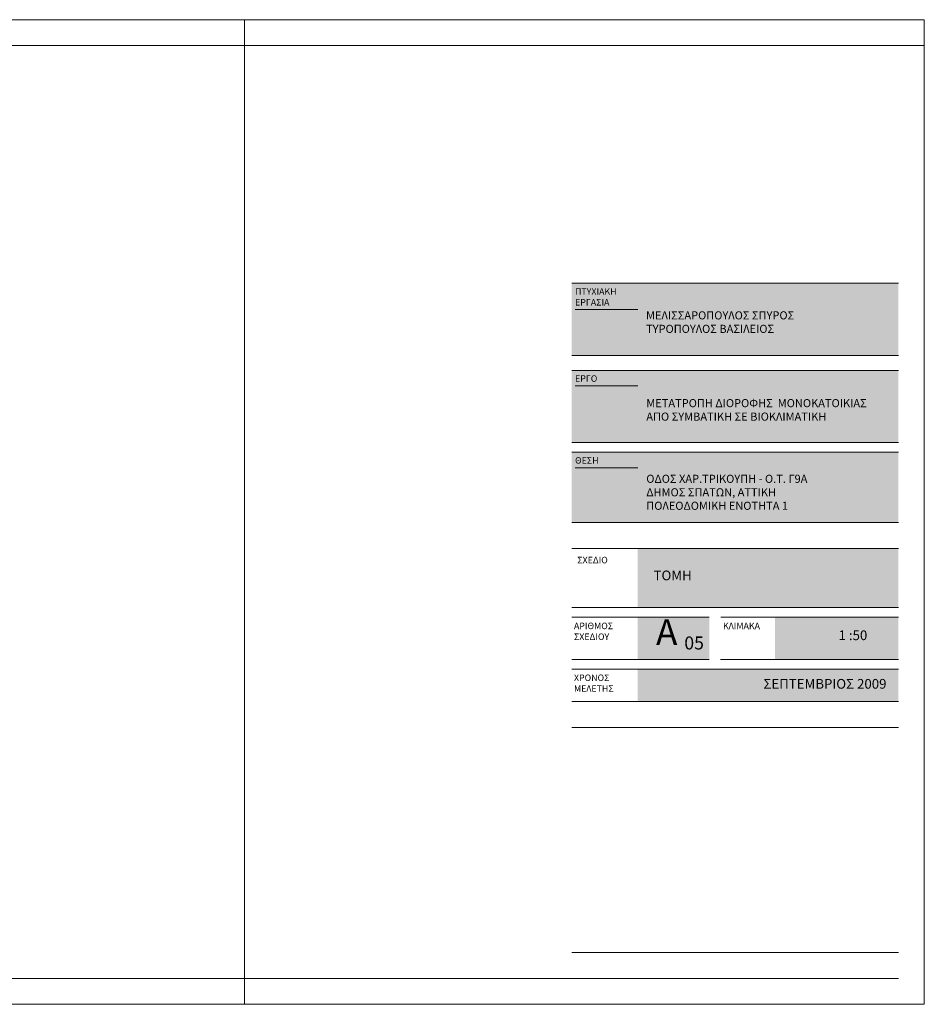
# Model space of a CAD drawing. Extents: x 512943 to 608898, y 537800 to 603004.
# Drawn here: x 537438 to 551407, y 537800 to 553000 of the extents above; entities that cross this region are included whole.
import ezdxf

# ---------------------------------------------------------------- set-up
doc = ezdxf.new("R2010")
doc.units = 0
doc.header["$MEASUREMENT"] = 0
for name, color, linetype, lineweight in [('Layout_Pen_No__2', 7, 'Continuous', 35), ('Layout_Pen_No__25', 7, 'Continuous', 13), ('Layout_Pen_No__255', 255, 'Continuous', 15), ('Layout_Pen_No__26', 7, 'Continuous', 13), ('Layout_Pen_No__91', 255, 'Continuous', 18), ('Pinakida_Pen_No__25', 7, 'Continuous', 13), ('Pinakida_Pen_No__31', 9, 'Continuous', 5), ('Ράστερ_Pen_No__25', 7, 'Continuous', 13)]:
    doc.layers.add(name, color=color, linetype=linetype, lineweight=lineweight)
for name, color, linetype, lineweight, true_color in [('Layout_Pen_No__94', 7, 'Continuous', 18, 0x9f9f9f), ('Pinakida_Pen_No__33', 7, 'Continuous', 5, 0x5b5b5b), ('Raster_Pen_No__92', 7, 'Continuous', 18, 0xdfdfdf)]:
    doc.layers.add(name, color=color, linetype=linetype, lineweight=lineweight, true_color=true_color)
doc.styles.add('GENERATED_STYLE_1', font='arialbd.ttf')

msp = doc.modelspace()

# ---------------------------------------------------------------- hatches: boundary and pattern name
at = {"layer": 'Layout_Pen_No__94', "linetype": 'Continuous'}
for points in [[(549812, 544836), (547212, 544836), (546983, 544836), (546983, 543925), (547212, 543925), (549812, 543925), (551007, 543925), (551007, 544836)], [(548087, 543775), (547212, 543775), (546983, 543775), (546983, 543125), (547212, 543125), (548087, 543125)], [(551007, 543775), (550132, 543775), (549903, 543775), (549103, 543775), (549103, 543125), (549903, 543125), (550132, 543125), (551007, 543125)], [(549605, 542975), (547212, 542975), (546983, 542975), (546983, 542475), (547212, 542475), (549605, 542475), (549812, 542475), (551007, 542475), (551007, 542975), (549812, 542975)]]:
    msp.add_hatch(color=256, dxfattribs=at).paths.add_polyline_path(points, flags=0)
at = {"layer": 'Raster_Pen_No__92', "linetype": 'Continuous'}
for points in [[(551007, 548930), (551007, 547818), (545962, 547818), (545962, 548930)], [(551007, 547586), (551007, 546473), (545962, 546473), (545962, 547586)], [(551007, 545236), (551007, 546323), (545962, 546323), (545962, 545236)]]:
    msp.add_hatch(color=256, dxfattribs=at).paths.add_polyline_path(points, flags=0)

# ---------------------------------------------------------------- linework, layer by layer
at = {"layer": 'Layout_Pen_No__25', "linetype": 'Continuous'}
for p, q in [((545962, 548930), (551007, 548930)), ((546014, 548524), (546983, 548524)), ((545962, 547818), (551007, 547818)), ((545962, 547586), (551007, 547586)), ((546014, 547345), (546983, 547345)), ((545962, 546473), (551007, 546473)), ((545962, 546323), (551007, 546323)), ((546014, 546083), (546983, 546083)), ((545962, 545236), (551007, 545236)), ((545962, 544836), (551007, 544836)), ((545962, 543925), (551007, 543925)), ((545962, 543775), (548087, 543775)), ((548263, 543775), (551007, 543775)), ((545962, 543125), (548087, 543125)), ((548262, 543125), (551007, 543125)), ((545962, 542975), (551007, 542975)), ((545962, 542475), (551007, 542475)), ((545962, 542075), (551007, 542075))]:
    msp.add_line(p, q, dxfattribs=at)
at = {"layer": 'Pinakida_Pen_No__25', "linetype": 'Continuous'}
for p, q in [((551407, 553000), (513343, 553000)), ((541307, 553000), (540507, 553000)), ((540907, 552600), (540907, 553000)), ((551407, 552200), (551407, 553000)), ((551407, 552200), (551407, 553000)), ((551407, 552600), (551407, 553000)), ((551407, 537800), (551407, 553000)), ((551407, 552600), (551007, 552600)), ((540907, 538200), (540907, 537800)), ((551007, 537800), (512943, 537800)), ((541307, 537800), (540507, 537800)), ((551407, 537800), (551007, 537800))]:
    msp.add_line(p, q, dxfattribs=at)
at = {"layer": 'Pinakida_Pen_No__31', "linetype": 'Continuous'}
msp.add_line((551007, 552600), (513343, 552600), dxfattribs=at)
at = {"layer": 'Pinakida_Pen_No__33', "linetype": 'Continuous'}
msp.add_line((540907, 538200), (540907, 552600), dxfattribs=at)
at = {"layer": 'Ράστερ_Pen_No__25', "linetype": 'Continuous'}
for p, q in [((513343, 552600), (551007, 552600)), ((545962, 538600), (551007, 538600)), ((551007, 538200), (513343, 538200))]:
    msp.add_line(p, q, dxfattribs=at)

# ---------------------------------------------------------------- texts
at = {"layer": 'Layout_Pen_No__2', "linetype": 'Continuous', "char_height": 125, "attachment_point": 1, "style": 'GENERATED_STYLE_1'}
for s, insert, width in [('{ΜΕΛΙΣΣΑΡΟΠΟΥΛΟΣ ΣΠΥΡΟΣ\\PΤΥΡΟΠΟΥΛΟΣ ΒΑΣΙΛΕΙΟΣ\\P}', (547110, 548498), 3581.73), ('{ΟΔΟΣ ΧΑΡ.ΤΡΙΚΟΥΠΗ - Ο.Τ. Γ9Α\\PΔΗΜΟΣ ΣΠΑΤΩΝ, ΑΤΤΙΚΗ\\PΠΟΛΕΟΔΟΜΙΚΗ ΕΝΟΤΗΤΑ 1}', (547114, 545975), 3811.19)]:
    msp.add_mtext(s, dxfattribs=dict(at, insert=insert, width=width))
at = {"layer": 'Layout_Pen_No__25', "linetype": 'Continuous', "insert": (545997, 542891), "char_height": 100, "width": 865.97, "attachment_point": 1, "style": 'GENERATED_STYLE_1'}
msp.add_mtext('{ΧΡΟΝΟΣ\\PΜΕΛΕΤΗΣ}', dxfattribs=at)
at = {"layer": 'Layout_Pen_No__255', "color": 7, "linetype": 'Continuous', "insert": (547226, 544496), "char_height": 150, "attachment_point": 1, "style": 'GENERATED_STYLE_1'}
msp.add_mtext('ΤΟΜΗ', dxfattribs=at)
at = {"layer": 'Layout_Pen_No__26', "linetype": 'Continuous', "attachment_point": 1, "style": 'GENERATED_STYLE_1'}
for s, insert, char_height, width in [('{ΠΤΥΧΙΑΚΗ ΕΡΓΑΣΙΑ}', (546014, 548854), 100, 995.71), ('{ΜΕΤΑΤΡΟΠΗ ΔΙΟΡΟΦΗΣ  ΜΟΝΟΚΑΤΟΙΚΙΑΣ ΑΠΟ ΣΥΜΒΑΤΙΚΗ ΣΕ ΒΙΟΚΛΙΜΑΤΙΚΗ}', (547114, 547143), 125, 3581.73), ('{ΑΡΙΘΜΟΣ\\PΣΧΕΔΙΟΥ}', (545997, 543691), 100, 781.35)]:
    msp.add_mtext(s, dxfattribs=dict(at, insert=insert, char_height=char_height, width=width))
at = {"layer": 'Layout_Pen_No__26', "linetype": 'Continuous', "char_height": 100, "attachment_point": 1, "style": 'GENERATED_STYLE_1'}
for s, insert in [('{ΕΡΓΟ}', (546014, 547510)), ('{ΘΕΣΗ}', (546014, 546247)), ('{ΣΧΕΔΙΟ}', (546048, 544708)), ('{ΚΛΙΜΑΚΑ}', (548298, 543691))]:
    msp.add_mtext(s, dxfattribs=dict(at, insert=insert))
at = {"layer": 'Layout_Pen_No__91', "color": 7, "linetype": 'Continuous', "attachment_point": 1, "style": 'GENERATED_STYLE_1'}
for s, insert, char_height in [('{A}', (547263, 543745), 400), ('{1 :50}', (550083, 543572), 150), ('{05}', (547701, 543478), 200), ('{ΣΕΠΤΕΜΒΡΙΟΣ 2009}', (548923, 542822), 150)]:
    msp.add_mtext(s, dxfattribs=dict(at, insert=insert, char_height=char_height))

doc.saveas('drawing.dxf')
